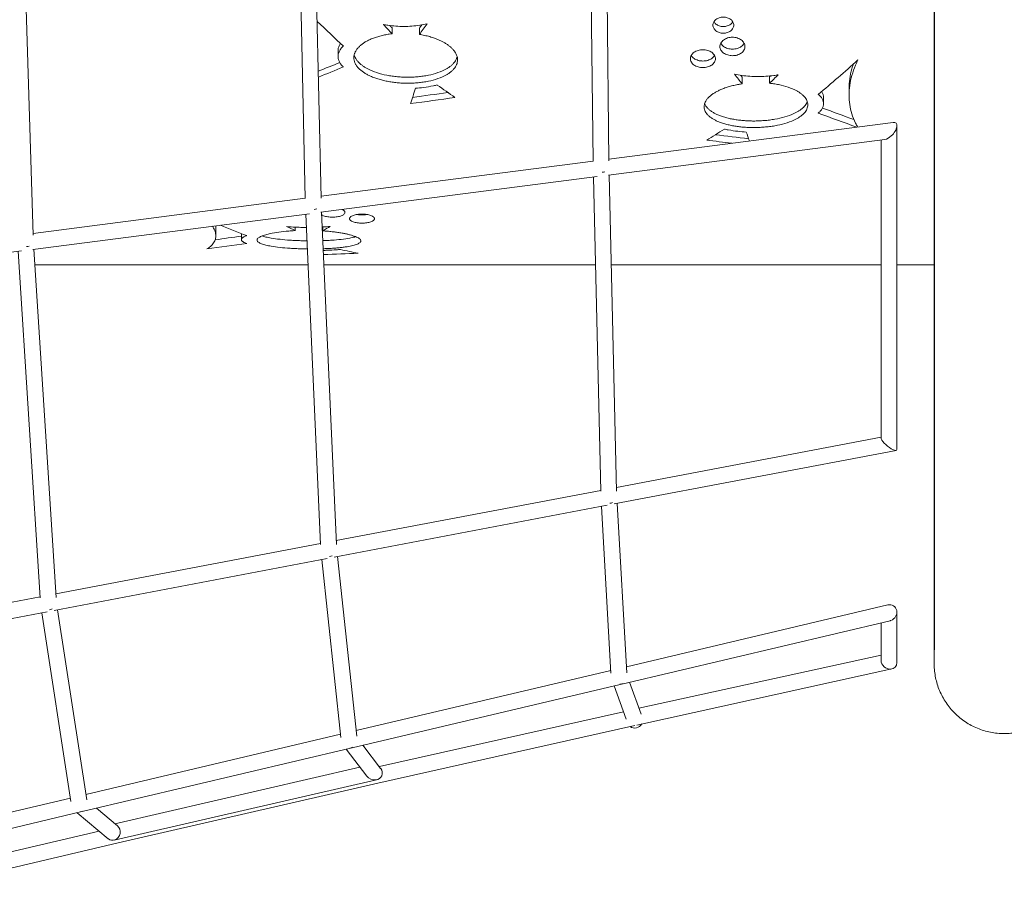
# Model space of a CAD drawing. Units: millimetres. Extents: x -7138 to 7138, y -3963 to 3964.
# Drawn here: x -1181 to 0, y -1589 to -528 of the extents above; entities that cross this region are included whole.
import ezdxf

# ---------------------------------------------------------------- set-up
doc = ezdxf.new("R2010")
doc.units = ezdxf.units.MM
doc.header["$LTSCALE"] = 20
doc.layers.add('2d', color=230, linetype='Continuous')

msp = doc.modelspace()

# ---------------------------------------------------------------- linework, layer by layer
at = {"layer": '2d'}
msp.add_line((-84.2, 1283.5), (-84.2, -1283.5), dxfattribs=at)
at = {"layer": '2d', "lineweight": 0}
for p, q in [((-493, -697.8), (-498, -274.6)), ((-474, -697.5), (-479, -273.9)), ((-848.2, -288.5), (-838.3, -742.4)), ((-829.2, -287.7), (-819.3, -742)), ((-1164.5, -786.6), (-1179.4, -301.5)), ((-734.1, -537.9), (-734.1, -545.1)), ((-701.3, -545.9), (-701.3, -538.7)), ((-798.8, -572.5), (-798.8, -565.3)), ((-314.3, -597.2), (-314.3, -605.1)), ((-281.4, -604.4), (-281.4, -596.6)), ((-186.2, -610.9), (-186.2, -618.8)), ((-216.8, -621.2), (-216.8, -629.1)), ((-133.4, -651.3), (-474.1, -695.3)), ((-128.8, -1043.4), (-128.8, -655.4)), ((-143.2, -671.8), (-474.7, -714.5)), ((-147.8, -1029.5), (-147.8, -672.4)), ((-493, -697.8), (-819.3, -739.9)), ((-488.3, -716.3), (-819.7, -759.1)), ((-483.9, -1093.4), (-492.7, -716.9)), ((-464.9, -1093.5), (-473.8, -714.4)), ((-838.3, -742.3), (-1164.5, -784.4)), ((-833.3, -760.8), (-1164.7, -803.6)), ((-837.6, -761.4), (-819.9, -1157.3)), ((-818.7, -759), (-800.9, -1157.2)), ((-945.4, -787.5), (-945.4, -777.8)), ((-850.1, -777), (-850.1, -781.1)), ((-817.3, -781.4), (-817.3, -776.7)), ((-914.8, -791.9), (-914.8, -784.7)), ((-1178.3, -805.4), (-1509.7, -848.2)), ((-1156, -1221.2), (-1182.5, -805.9)), ((-1136.9, -1220.9), (-1163.7, -803.5)), ((-1162.5, -822.2), (-834.9, -822.2)), ((-815.9, -822.2), (-490.2, -822.2)), ((-471.2, -822.2), (-147.8, -822.2)), ((-128.8, -822.2), (-84.2, -822.2)), ((-465, -1088.8), (-147.8, -1028.6)), ((-467.6, -1108.7), (-129.7, -1044.5)), ((-801.1, -1152.7), (-483.9, -1092.4)), ((-452.6, -1311.2), (-464.3, -1108)), ((-803.4, -1172.5), (-476, -1110.3)), ((-471.6, -1311.7), (-483.1, -1111.6)), ((-1137.2, -1216.6), (-820, -1156.3)), ((-1139.1, -1236.3), (-811.8, -1174.1)), ((-818.5, -1175.3), (-795.4, -1388.5)), ((-799.7, -1171.8), (-776.4, -1387.2)), ((-1473.3, -1280.4), (-1156, -1220.1)), ((-1474.9, -1300.1), (-1147.7, -1237.9)), ((-1119.1, -1465.3), (-1153.9, -1239.1)), ((-1100.2, -1463.3), (-1135.2, -1235.5)), ((-139.6, -1229.8), (-453, -1303.8)), ((-128.8, -1298.9), (-128.8, -1238.3)), ((-137, -1248.7), (-458.5, -1324.6)), ((-147.8, -1296.1), (-147.8, -1251.3)), ((-438.1, -1353.7), (-147.8, -1289.8)), ((-471.8, -1308.3), (-777.2, -1380.4)), ((-440.8, -1373.7), (-134.9, -1306.4)), ((-460.6, -1325.1), (-782, -1401)), ((-453.6, -1366.6), (-467.9, -1326.9)), ((-435.5, -1360.8), (-449.3, -1322.5)), ((-749.3, -1423.6), (-456.8, -1357.8)), ((-751.1, -1443.5), (-442.9, -1374.2)), ((-795.8, -1384.8), (-1101.2, -1456.9)), ((-784.1, -1401.5), (-1105.5, -1477.5)), ((-789.2, -1402.8), (-764.5, -1435.1)), ((-769, -1398), (-747.8, -1425.7)), ((-772.6, -1424.4), (-1066.4, -1492)), ((-752.7, -1439.3), (-1067.5, -1511.7)), ((-1062.5, -1515.1), (-751.1, -1443.5)), ((-1119.7, -1461.3), (-1425.1, -1533.4)), ((-1063.3, -1494.5), (-1088.4, -1473.4)), ((-1107.6, -1477.9), (-1429.1, -1553.9)), ((-1074.4, -1510.1), (-1111.5, -1478.9)), ((-1376.5, -1569.2), (-1085.3, -1500.9)), ((-1376, -1588.6), (-1062.5, -1515.1))]:
    msp.add_line(p, q, dxfattribs=at)
for centre, major_axis, ratio, start_param, end_param in [((-761.2, 2.4), (572.1, -791.6), 0.406107, -1.154458, -1.106359), ((-692.4, 2.4), (-486.4, 792.9), 0.387881, -4.22556, -4.221138), ((-733.4, 2.4), (-357.8, -806), 0.336766, 0.993126, 0.99999), ((-255.7, 2.4), (545.9, 785.2), 0.463829, -2.10952, -2.036627), ((-800, 2.4), (-1353.1, -660.1), 0.353275, 1.383709, 1.402394), ((-281.3, 2.4), (-329.7, 805.4), 0.378666, -4.043492, -4.039385), ((-324.4, 2.4), (-458.2, -789.6), 0.440941, 0.995722, 0.997398), ((-699.5, 2.4), (119.2, 824.8), 0.142119, -2.421618, -2.387684), ((-705.2, 2.4), (702.2, -770.5), 0.420015, -1.10614, -1.078766), ((-426.1, 2.4), (-3822.1, -582.4), 0.14916, 1.473877, 1.484952), ((-212.6, 2.4), (1351.3, -611.8), 0.398509, -1.39618, -1.368782), ((-311.9, 2.4), (681.9, 756.8), 0.481595, -2.119784, -2.092412), ((-581.4, 2.4), (3822.1, -520.6), 0.164067, -1.486908, -1.476527), ((-315.7, 2.4), (106.5, -824.8), 0.156255, -0.652783, -0.630618), ((-828.6, -750.7), (9.5, 0.32), 0.529984, -1.45832, -1.109902), ((-872.1, 2.4), (333, -789.8), 0.715942, -0.635865, -0.587665), ((-927, 2.4), (-1363.9, -283.2), 0.560321, 1.441001, 1.463799), ((-815.2, 2.4), (541, -709.3), 0.778699, -0.750086, -0.72272), ((-810.1, -1164.1), (9.47, 0.72), 0.806128, -1.519467, -1.16962), ((-443.1, -1367.9), (8.94, 3.22), 0.993652, -2.557386, -0.840221), ((-785.4, -1392.1), (8.84, 3.54), 0.971161, -1.858601, -1.501079), ((-756.1, -1430.4), (9.89, -3.56), 0.861298, -1.043445, 0.929472), ((-756.1, -1430.4), (9.89, -3.56), 0.861298, -2.212121, -1.043445)]:
    msp.add_ellipse(centre, major_axis=major_axis, ratio=ratio, start_param=start_param, end_param=end_param, dxfattribs=at)
at = {"layer": '2d', "lineweight": 0, "extrusion": (0, 0, -1)}
for centre, major_axis, ratio, start_param, end_param in [((-692.4, 2.4), (-492.3, 802.6), 0.387881, -2.062961, -2.045001), ((-733.3, 2.4), (-362.2, -815.9), 0.336766, -1.012463, -0.992227), ((-800, 2.4), (1369.7, 668.2), 0.353275, 1.736009, 1.757605), ((-281.3, 2.4), (-333.7, 815.3), 0.378666, -2.244727, -2.224488), ((-324.4, 2.4), (-463.8, -799.2), 0.440941, -1.012743, -0.99478), ((-426, 2.4), (3868.9, 589.6), 0.14916, 1.6537, 1.667453), ((-212.7, 2.4), (-1367.8, 619.3), 0.398509, -1.775054, -1.741767), ((-138.3, -661.5), (8.27, 9.41), 0.497264, -0.514729, 1.787452), ((-581.5, 2.4), (-3869, 527), 0.164067, -1.659006, -1.651231), ((-138.3, -661.5), (8.27, 9.41), 0.497264, -4.495733, -3.656322), ((-483.4, -706.1), (9.5, 0.17), 0.528878, 1.101455, 1.449245), ((-803.8, 2.4), (-245.1, 809.3), 0.652923, -2.627741, -2.60977), ((-852.9, 2.4), (-148.9, -821.3), 0.522996, -0.432193, -0.411944), ((-1173.7, -795.2), (9.49, 0.45), 0.530881, 1.11756, 1.46646), ((-926.9, 2.4), (1380.6, 286.7), 0.560321, 1.673343, 1.707625), ((-572.4, 2.4), (3869.7, 204.1), 0.206567, 1.634011, 1.6448), ((-138.3, -1036.5), (9.27, -7.67), 0.273225, -5.236502, -3.364051), ((-138.3, -1036.5), (9.27, -7.67), 0.273225, -0.222458, 1.046683), ((-474.2, -1100.3), (9.49, 0.38), 0.804543, 1.14037, 1.489988), ((-1146, -1227.9), (9.45, 1.03), 0.807155, 1.195685, 1.545783), ((-138.3, -1239.3), (-6.25, -7.9), 0.905646, -3.994238, -0.96671), ((-138.3, -1239.3), (-6.25, -7.9), 0.905646, -7.249895, -7.13583), ((-138.3, -1297.5), (7.83, -6.29), 0.855866, -5.563101, -3.744299), ((-138.3, -1297.5), (7.83, -6.29), 0.855866, -0.602706, 0.720085), ((-461.9, -1315.7), (9.31, 1.9), 0.973026, 1.326906, 1.681842), ((-1109, -1468.5), (8.31, 4.67), 0.967789, 1.627631, 1.987661), ((-1068.8, -1502.3), (-2.27, -9.42), 0.894663, -2.721815, -0.532994), ((-1068.8, -1502.3), (-2.27, -9.42), 0.894663, -0.532994, 0.419778)]:
    msp.add_ellipse(centre, major_axis=major_axis, ratio=ratio, start_param=start_param, end_param=end_param, dxfattribs=at)
at = {"layer": '2d', "lineweight": 0}
for points, knots in [([(-336.9, -544.4), (-337.7, -544.4), (-338.5, -544.3), (-340.1, -544.1), (-340.9, -543.9), (-342.5, -543.4), (-343.2, -543.1), (-344.6, -542.4), (-345.2, -542), (-346.3, -541.2), (-346.8, -540.7), (-347.7, -539.6), (-348.1, -539.1), (-348.8, -537.9), (-349, -537.3), (-349.3, -536), (-349.4, -535.4), (-349.4, -534.2), (-349.3, -533.6), (-349, -532.3), (-348.8, -531.7), (-348.1, -530.5), (-347.7, -529.9), (-346.8, -528.9), (-346.3, -528.4), (-345.2, -527.5), (-344.6, -527.1), (-343.2, -526.4), (-342.5, -526.1), (-340.9, -525.6), (-340.1, -525.4), (-338.5, -525.1), (-337.7, -525.1), (-336.1, -525.1), (-335.3, -525.1), (-333.7, -525.4), (-332.9, -525.6), (-331.4, -526.1), (-330.6, -526.4), (-329.3, -527.1), (-328.7, -527.5), (-327.5, -528.3), (-327, -528.8), (-326.1, -529.9), (-325.7, -530.5), (-325, -531.7), (-324.8, -532.3), (-324.5, -533.6), (-324.4, -534.2), (-324.4, -535.4), (-324.5, -536), (-324.8, -537.3), (-325, -537.9), (-325.7, -539.1), (-326.1, -539.7), (-327, -540.7), (-327.5, -541.2), (-328.7, -542), (-329.3, -542.4), (-330.6, -543.1), (-331.4, -543.4), (-332.9, -543.9), (-333.7, -544.1), (-335.3, -544.3), (-336.1, -544.4), (-336.9, -544.4)], [0, 0, 0, 0, 2.362302, 2.362302, 4.724604, 4.724604, 7.086906, 7.086906, 9.449208, 9.449208, 11.836278, 11.836278, 14.223348, 14.223348, 16.610419, 16.610419, 18.997489, 18.997489, 21.388261, 21.388261, 23.779032, 23.779032, 26.169803, 26.169803, 28.560574, 28.560574, 30.925337, 30.925337, 33.2901, 33.2901, 35.654862, 35.654862, 38.019625, 38.019625, 40.372014, 40.372014, 42.724402, 42.724402, 45.076791, 45.076791, 47.42918, 47.42918, 49.832314, 49.832314, 52.235449, 52.235449, 54.638584, 54.638584, 57.041719, 57.041719, 59.439274, 59.439274, 61.83683, 61.83683, 64.234386, 64.234386, 66.631942, 66.631942, 68.983752, 68.983752, 71.335562, 71.335562, 73.687372, 73.687372, 76.039182, 76.039182, 76.039182, 76.039182]), ([(-348.3, -530.8), (-348, -531.3), (-347.7, -531.7), (-346.8, -532.7), (-346.3, -533.2), (-345.2, -534), (-344.6, -534.4), (-343.2, -535.1), (-342.5, -535.4), (-340.9, -535.9), (-340.1, -536.1), (-338.5, -536.4), (-337.7, -536.4), (-336.9, -536.4)], [62.246153, 62.246153, 62.246153, 62.246153, 64.219379, 64.219379, 66.607295, 66.607295, 68.969804, 68.969804, 71.332313, 71.332313, 73.694822, 73.694822, 76.057331, 76.057331, 76.057331, 76.057331]), ([(-336.9, -536.4), (-336.1, -536.4), (-335.3, -536.4), (-333.7, -536.1), (-332.9, -535.9), (-331.4, -535.4), (-330.6, -535.1), (-329.3, -534.5), (-328.7, -534.1), (-327.5, -533.2), (-327, -532.7), (-326.2, -531.8), (-325.8, -531.3), (-325.5, -530.8)], [0, 0, 0, 0, 2.351747, 2.351747, 4.703494, 4.703494, 7.055241, 7.055241, 9.406988, 9.406988, 11.80566, 11.80566, 13.809715, 13.809715, 13.809715, 13.809715]), ([(-744.6, -534), (-742.7, -534.3), (-740.9, -534.6), (-735.9, -535.4), (-732.7, -535.7), (-726.3, -536.2), (-723.1, -536.3), (-716.9, -536.3), (-713.7, -536.2), (-707.3, -535.7), (-704.1, -535.4), (-698, -534.5), (-695, -533.9), (-692.2, -533.3)], [279.598463, 279.598463, 279.598463, 279.598463, 284.908639, 284.908639, 294.271717, 294.271717, 303.634795, 303.634795, 312.997874, 312.997874, 322.360952, 322.360952, 330.887815, 330.887815, 330.887815, 330.887815]), ([(-701.3, -545.9), (-699.3, -546.2), (-697.2, -546.6), (-693.1, -547.5), (-691, -548), (-687, -549.1), (-685, -549.8), (-679.3, -551.8), (-675.7, -553.4), (-671.3, -555.8), (-670.3, -556.5), (-668.2, -557.8), (-667.2, -558.5), (-665.2, -560), (-664.3, -560.7), (-662.5, -562.4), (-661.7, -563.2), (-660.2, -564.9), (-659.5, -565.8), (-658.3, -567.6), (-657.7, -568.5), (-656.8, -570.4), (-656.5, -571.3), (-655.9, -573.2), (-655.7, -574.2), (-655.6, -576), (-655.6, -577), (-655.8, -578.8), (-655.9, -579.7), (-656.5, -581.5), (-656.8, -582.4), (-657.7, -584.2), (-658.3, -585), (-659.5, -586.7), (-660.2, -587.5), (-661.7, -589.1), (-662.5, -589.8), (-664.2, -591.2), (-665.1, -591.9), (-667, -593.2), (-667.9, -593.8), (-671.9, -596.1), (-675.4, -597.6), (-682.7, -600.2), (-686.6, -601.2), (-692.6, -602.4), (-694.7, -602.8), (-698.8, -603.4), (-700.9, -603.6), (-705, -604), (-707.1, -604.2), (-711.1, -604.3), (-713.1, -604.4), (-717, -604.4), (-718.9, -604.3), (-722.7, -604.2), (-724.7, -604.1), (-728.6, -603.7), (-730.6, -603.5), (-734.5, -603), (-736.5, -602.7), (-740.3, -602), (-742.3, -601.6), (-746, -600.7), (-747.9, -600.2), (-751.5, -599.1), (-753.3, -598.6), (-756.6, -597.3), (-758.3, -596.7), (-761.1, -595.4), (-762.4, -594.8), (-764.8, -593.5), (-766, -592.8), (-768.4, -591.3), (-769.5, -590.5), (-771.6, -588.9), (-772.6, -588.1), (-774.4, -586.3), (-775.3, -585.3), (-776.8, -583.4), (-777.4, -582.4), (-778.5, -580.4), (-779, -579.4), (-779.6, -577.3), (-779.8, -576.2), (-780, -574.1), (-780, -573.1), (-779.7, -571), (-779.5, -570), (-778.8, -567.9), (-778.3, -566.9), (-777.2, -564.9), (-776.6, -563.9), (-775.1, -562.1), (-774.2, -561.2), (-772.4, -559.4), (-771.4, -558.6), (-769.3, -557), (-768.2, -556.2), (-766, -554.8), (-764.8, -554.1), (-762.1, -552.8), (-760.6, -552), (-757.4, -550.7), (-755.7, -550), (-752.2, -548.9), (-750.4, -548.3), (-746.8, -547.4), (-744.9, -546.9), (-741.2, -546.2), (-739.3, -545.8), (-736.3, -545.4), (-735.2, -545.3), (-734.1, -545.1)], [18.450104, 18.450104, 18.450104, 18.450104, 24.342954, 24.342954, 30.428692, 30.428692, 36.514431, 36.514431, 48.685907, 48.685907, 52.689807, 52.689807, 56.693706, 56.693706, 60.697605, 60.697605, 64.701504, 64.701504, 68.705404, 68.705404, 72.709303, 72.709303, 76.713202, 76.713202, 80.717101, 80.717101, 84.549794, 84.549794, 88.382486, 88.382486, 92.215179, 92.215179, 96.047871, 96.047871, 99.880563, 99.880563, 103.713256, 103.713256, 107.545948, 107.545948, 111.378641, 111.378641, 123.187707, 123.187707, 134.996774, 134.996774, 140.901308, 140.901308, 146.805841, 146.805841, 152.710375, 152.710375, 158.614908, 158.614908, 164.195826, 164.195826, 169.776743, 169.776743, 175.357661, 175.357661, 180.938579, 180.938579, 186.519496, 186.519496, 192.100414, 192.100414, 197.681332, 197.681332, 203.262249, 203.262249, 207.780519, 207.780519, 212.298789, 212.298789, 216.817059, 216.817059, 221.335329, 221.335329, 225.853599, 225.853599, 230.371869, 230.371869, 234.890139, 234.890139, 239.408409, 239.408409, 243.735512, 243.735512, 248.062615, 248.062615, 252.389718, 252.389718, 256.716821, 256.716821, 261.043923, 261.043923, 265.371026, 265.371026, 269.698129, 269.698129, 274.025232, 274.025232, 279.448308, 279.448308, 284.871383, 284.871383, 290.294459, 290.294459, 295.717535, 295.717535, 301.140611, 301.140611, 304.225309, 304.225309, 304.225309, 304.225309]), ([(-326, -571.4), (-326.9, -571.4), (-327.9, -571.3), (-329.8, -571.1), (-330.8, -570.8), (-332.6, -570.3), (-333.5, -569.9), (-335.2, -569.1), (-335.9, -568.7), (-337.2, -567.7), (-337.9, -567.2), (-339, -566), (-339.4, -565.3), (-340.2, -564), (-340.5, -563.3), (-340.9, -561.9), (-341, -561.1), (-341, -559.8), (-340.9, -559), (-340.5, -557.6), (-340.2, -556.9), (-339.4, -555.5), (-339, -554.9), (-337.9, -553.6), (-337.2, -553.1), (-335.9, -552.1), (-335.2, -551.6), (-333.5, -550.8), (-332.7, -550.4), (-330.8, -549.8), (-329.8, -549.6), (-327.9, -549.3), (-326.9, -549.3), (-325.1, -549.3), (-324.1, -549.3), (-322.2, -549.6), (-321.2, -549.8), (-319.4, -550.4), (-318.5, -550.8), (-316.8, -551.6), (-316.1, -552.1), (-314.8, -553), (-314.1, -553.6), (-313, -554.8), (-312.6, -555.5), (-311.8, -556.9), (-311.5, -557.6), (-311.1, -559), (-311, -559.7), (-311, -561.1), (-311.1, -561.9), (-311.5, -563.3), (-311.8, -564), (-312.6, -565.3), (-313, -566), (-314.1, -567.2), (-314.8, -567.7), (-316.1, -568.7), (-316.8, -569.2), (-318.5, -570), (-319.4, -570.3), (-321.2, -570.9), (-322.2, -571.1), (-324.1, -571.3), (-325.1, -571.4), (-326, -571.4)], [0, 0, 0, 0, 2.824095, 2.824095, 5.64819, 5.64819, 8.472285, 8.472285, 11.29638, 11.29638, 14.138257, 14.138257, 16.980134, 16.980134, 19.822011, 19.822011, 22.663888, 22.663888, 25.509827, 25.509827, 28.355767, 28.355767, 31.201706, 31.201706, 34.047646, 34.047646, 36.874432, 36.874432, 39.701218, 39.701218, 42.528004, 42.528004, 45.35479, 45.35479, 48.172227, 48.172227, 50.989665, 50.989665, 53.807102, 53.807102, 56.624539, 56.624539, 59.479822, 59.479822, 62.335105, 62.335105, 65.190389, 65.190389, 68.045672, 68.045672, 70.894829, 70.894829, 73.743987, 73.743987, 76.593145, 76.593145, 79.442302, 79.442302, 82.259114, 82.259114, 85.075926, 85.075926, 87.892738, 87.892738, 90.70955, 90.70955, 90.70955, 90.70955]), ([(-798.8, -565.3), (-798.8, -564.7), (-798.8, -564.1), (-798.6, -562.8), (-798.5, -562.2), (-798.1, -561), (-797.9, -560.3), (-797.4, -559.1), (-797.1, -558.5), (-796.5, -557.5), (-796.3, -557), (-796, -556.6)], [120.793643, 120.793643, 120.793643, 120.793643, 123.311697, 123.311697, 125.82975, 125.82975, 128.347803, 128.347803, 130.865856, 130.865856, 132.704977, 132.704977, 132.704977, 132.704977]), ([(-792.4, -559.9), (-792.5, -560), (-792.6, -560), (-793.3, -560.6), (-793.8, -561.1), (-794.8, -562.2), (-795.2, -562.7), (-796.1, -563.9), (-796.4, -564.5), (-797.1, -565.7), (-797.4, -566.3), (-797.9, -567.5), (-798.1, -568.1), (-798.5, -569.4), (-798.6, -570), (-798.8, -571.2), (-798.8, -571.9), (-798.8, -573.1), (-798.8, -573.7), (-798.6, -574.9), (-798.5, -575.5), (-798.1, -576.7), (-797.9, -577.4), (-797.4, -578.6), (-797.1, -579.2), (-796.4, -580.3), (-796.1, -580.9), (-795.2, -582), (-794.8, -582.5), (-793.8, -583.6), (-793.3, -584.1), (-792.6, -584.6), (-792.5, -584.7), (-792.4, -584.8)], [22.215409, 22.215409, 22.215409, 22.215409, 22.648174, 22.648174, 25.166176, 25.166176, 27.684177, 27.684177, 30.202179, 30.202179, 32.72018, 32.72018, 35.238182, 35.238182, 37.756183, 37.756183, 40.274184, 40.274184, 42.790509, 42.790509, 45.306833, 45.306833, 47.823157, 47.823157, 50.339481, 50.339481, 52.855805, 52.855805, 55.372129, 55.372129, 57.888453, 57.888453, 58.325226, 58.325226, 58.325226, 58.325226]), ([(-361.4, -585.7), (-362.3, -585.7), (-363.3, -585.6), (-365.2, -585.4), (-366.2, -585.2), (-368, -584.6), (-368.9, -584.3), (-370.6, -583.5), (-371.3, -583.1), (-372.6, -582.1), (-373.3, -581.6), (-374.4, -580.4), (-374.8, -579.8), (-375.6, -578.5), (-375.9, -577.8), (-376.3, -576.4), (-376.4, -575.7), (-376.4, -574.4), (-376.3, -573.7), (-375.9, -572.3), (-375.6, -571.6), (-374.8, -570.2), (-374.4, -569.6), (-373.3, -568.4), (-372.6, -567.8), (-371.3, -566.9), (-370.6, -566.4), (-368.9, -565.6), (-368, -565.3), (-366.2, -564.7), (-365.2, -564.5), (-363.3, -564.2), (-362.3, -564.2), (-360.5, -564.2), (-359.5, -564.2), (-357.6, -564.5), (-356.6, -564.7), (-354.8, -565.3), (-353.9, -565.6), (-352.2, -566.4), (-351.5, -566.9), (-350.2, -567.8), (-349.5, -568.4), (-348.4, -569.6), (-348, -570.2), (-347.2, -571.6), (-346.9, -572.3), (-346.5, -573.7), (-346.4, -574.4), (-346.4, -575.7), (-346.5, -576.4), (-346.9, -577.8), (-347.2, -578.5), (-348, -579.8), (-348.4, -580.4), (-349.5, -581.6), (-350.2, -582.1), (-351.5, -583.1), (-352.2, -583.5), (-353.9, -584.3), (-354.8, -584.6), (-356.6, -585.2), (-357.6, -585.4), (-359.5, -585.6), (-360.5, -585.7), (-361.4, -585.7)], [0, 0, 0, 0, 2.822301, 2.822301, 5.644603, 5.644603, 8.466904, 8.466904, 11.289205, 11.289205, 14.123815, 14.123815, 16.958424, 16.958424, 19.793034, 19.793034, 22.627644, 22.627644, 25.465618, 25.465618, 28.303592, 28.303592, 31.141566, 31.141566, 33.97954, 33.97954, 36.804066, 36.804066, 39.628592, 39.628592, 42.453117, 42.453117, 45.277643, 45.277643, 48.095515, 48.095515, 50.913387, 50.913387, 53.731258, 53.731258, 56.54913, 56.54913, 59.393755, 59.393755, 62.238381, 62.238381, 65.083006, 65.083006, 67.927631, 67.927631, 70.767183, 70.767183, 73.606735, 73.606735, 76.446287, 76.446287, 79.285839, 79.285839, 82.103197, 82.103197, 84.920555, 84.920555, 87.737913, 87.737913, 90.555271, 90.555271, 90.555271, 90.555271]), ([(-340, -556.5), (-339.9, -556.5), (-339.9, -556.6), (-339.4, -557.4), (-339, -558), (-337.9, -559.2), (-337.2, -559.8), (-335.9, -560.8), (-335.2, -561.2), (-333.5, -562), (-332.6, -562.4), (-330.8, -562.9), (-329.8, -563.1), (-327.9, -563.4), (-326.9, -563.5), (-326, -563.5)], [73.381987, 73.381987, 73.381987, 73.381987, 73.740793, 73.740793, 76.583263, 76.583263, 79.425734, 79.425734, 82.249968, 82.249968, 85.074201, 85.074201, 87.898435, 87.898435, 90.722669, 90.722669, 90.722669, 90.722669]), ([(-326, -563.5), (-325.1, -563.5), (-324.1, -563.4), (-322.2, -563.1), (-321.2, -562.9), (-319.4, -562.4), (-318.5, -562), (-316.8, -561.2), (-316.1, -560.8), (-314.8, -559.8), (-314.1, -559.3), (-313, -558.1), (-312.6, -557.4), (-312.1, -556.6), (-312.1, -556.6), (-312, -556.5)], [0, 0, 0, 0, 2.816764, 2.816764, 5.633528, 5.633528, 8.450292, 8.450292, 11.267056, 11.267056, 14.116994, 14.116994, 16.966932, 16.966932, 17.339816, 17.339816, 17.339816, 17.339816]), ([(-779.5, -570.3), (-779.5, -570.4), (-779.4, -570.6), (-779.1, -571.7), (-778.8, -572.7), (-777.9, -574.5), (-777.3, -575.4), (-776.1, -577.2), (-775.4, -578), (-773.9, -579.7), (-773.1, -580.5), (-771.3, -582), (-770.4, -582.7), (-768.4, -584.1), (-767.4, -584.8), (-765.3, -586.1), (-764.2, -586.6), (-759.9, -588.9), (-756.3, -590.4), (-748.6, -592.9), (-744.6, -594), (-738.3, -595.2), (-736.2, -595.6), (-731.9, -596.2), (-729.8, -596.4), (-725.5, -596.8), (-723.4, -597), (-719.2, -597.2), (-717.1, -597.2), (-713.1, -597.2), (-711.1, -597.2), (-707.1, -597), (-705, -596.8), (-700.9, -596.5), (-698.8, -596.2), (-694.7, -595.6), (-692.6, -595.3), (-686.6, -594), (-682.7, -593), (-675.4, -590.4), (-671.9, -588.9), (-667.9, -586.6), (-667, -586), (-665.1, -584.8), (-664.2, -584.1), (-662.5, -582.7), (-661.7, -581.9), (-660.2, -580.3), (-659.5, -579.5), (-658.3, -577.9), (-657.7, -577), (-656.8, -575.3), (-656.5, -574.4), (-656.2, -573.2), (-656.1, -573), (-656, -572.8)], [81.22717, 81.22717, 81.22717, 81.22717, 82.002877, 82.002877, 86.003549, 86.003549, 90.004221, 90.004221, 94.004894, 94.004894, 98.005566, 98.005566, 102.006238, 102.006238, 106.00691, 106.00691, 110.007582, 110.007582, 122.17932, 122.17932, 134.351057, 134.351057, 140.436926, 140.436926, 146.522795, 146.522795, 152.608663, 152.608663, 158.694532, 158.694532, 164.599076, 164.599076, 170.503621, 170.503621, 176.408165, 176.408165, 182.312709, 182.312709, 194.121798, 194.121798, 205.930886, 205.930886, 209.763579, 209.763579, 213.596272, 213.596272, 217.428964, 217.428964, 221.261657, 221.261657, 225.094349, 225.094349, 228.927042, 228.927042, 229.817085, 229.817085, 229.817085, 229.817085]), ([(-375.3, -571.1), (-375.3, -571.1), (-375.3, -571.2), (-374.8, -571.9), (-374.4, -572.5), (-373.3, -573.7), (-372.6, -574.2), (-371.3, -575.2), (-370.5, -575.6), (-368.9, -576.4), (-368, -576.7), (-366.2, -577.3), (-365.2, -577.5), (-363.3, -577.7), (-362.3, -577.8), (-361.4, -577.8)], [73.374515, 73.374515, 73.374515, 73.374515, 73.614946, 73.614946, 76.455032, 76.455032, 79.295117, 79.295117, 82.112441, 82.112441, 84.929765, 84.929765, 87.747089, 87.747089, 90.564413, 90.564413, 90.564413, 90.564413]), ([(-361.4, -577.8), (-360.5, -577.8), (-359.5, -577.7), (-357.5, -577.5), (-356.6, -577.3), (-354.7, -576.7), (-353.9, -576.4), (-352.2, -575.6), (-351.5, -575.2), (-350.1, -574.2), (-349.5, -573.7), (-348.4, -572.5), (-347.9, -571.9), (-347.5, -571.2), (-347.5, -571.1), (-347.5, -571.1)], [0, 0, 0, 0, 2.822394, 2.822394, 5.644787, 5.644787, 8.467181, 8.467181, 11.289575, 11.289575, 14.124592, 14.124592, 16.959609, 16.959609, 17.1905, 17.1905, 17.1905, 17.1905]), ([(-175.5, -576.5), (-176.5, -578.5), (-177.5, -580.6), (-180.1, -586.8), (-181.6, -590.9), (-183.9, -599.1), (-184.8, -603.1), (-185.9, -611.1), (-186.2, -615), (-186.2, -622.5), (-185.9, -626.3), (-184.8, -633.8), (-183.9, -637.6), (-181.6, -644.9), (-180.2, -648.6), (-177.6, -653.7), (-176.8, -655.3), (-175.9, -656.8)], [767.816139, 767.816139, 767.816139, 767.816139, 776.459254, 776.459254, 793.755712, 793.755712, 811.052171, 811.052171, 828.348629, 828.348629, 845.530697, 845.530697, 862.712765, 862.712765, 879.894833, 879.894833, 887.6362, 887.6362, 887.6362, 887.6362]), ([(-186.2, -610.9), (-186.2, -607.1), (-185.9, -603.2), (-184.8, -595.2), (-183.9, -591.1), (-182.2, -585.1), (-181.6, -583.2), (-180.9, -581.3)], [275.26635, 275.26635, 275.26635, 275.26635, 292.596389, 292.596389, 309.926429, 309.926429, 317.943778, 317.943778, 317.943778, 317.943778]), ([(-323.4, -593.7), (-320.5, -594.3), (-317.6, -594.7), (-311.5, -595.6), (-308.3, -595.9), (-301.9, -596.3), (-298.7, -596.4), (-295.6, -596.4), (-292.5, -596.4), (-289.3, -596.3), (-282.9, -595.9), (-279.6, -595.6), (-274.6, -594.9), (-272.8, -594.6), (-271, -594.3)], [-27.253259, -27.253259, -27.253259, -27.253259, -18.725526, -18.725526, -9.362763, -9.362763, 0, 0, 0, 9.385598, 9.385598, 18.771197, 18.771197, 24.03969, 24.03969, 24.03969, 24.03969]), ([(-706.2, -610.5), (-702.9, -610.2), (-699.5, -609.9), (-692.3, -609), (-688.4, -608.3), (-683, -607.2), (-681.4, -606.9), (-679.9, -606.5)], [376.678089, 376.678089, 376.678089, 376.678089, 386.401052, 386.401052, 397.725855, 397.725855, 402.405256, 402.405256, 402.405256, 402.405256]), ([(-281.4, -604.4), (-279.9, -604.6), (-278.3, -604.8), (-274.7, -605.3), (-272.6, -605.7), (-266.6, -606.9), (-262.7, -607.9), (-255.4, -610.4), (-252, -611.9), (-247.9, -614.1), (-247, -614.7), (-245.1, -615.9), (-244.2, -616.6), (-242.5, -617.9), (-241.7, -618.6), (-240.2, -620.1), (-239.5, -620.9), (-238.3, -622.4), (-237.7, -623.2), (-236.9, -624.8), (-236.5, -625.7), (-235.9, -627.3), (-235.8, -628.2), (-235.6, -629.8), (-235.6, -630.6), (-235.7, -632.3), (-235.9, -633.2), (-236.5, -634.9), (-236.8, -635.7), (-237.7, -637.3), (-238.3, -638.1), (-239.5, -639.7), (-240.2, -640.5), (-241.7, -641.9), (-242.5, -642.6), (-244.3, -644), (-245.2, -644.7), (-247.2, -645.9), (-248.2, -646.5), (-250.3, -647.6), (-251.3, -648.2), (-255.6, -650.1), (-259.3, -651.5), (-266.9, -653.7), (-271, -654.6), (-277.3, -655.8), (-279.4, -656.1), (-283.7, -656.6), (-285.8, -656.8), (-290, -657.2), (-292.2, -657.3), (-296.4, -657.5), (-298.4, -657.5), (-300.5, -657.5), (-302.3, -657.5), (-304.1, -657.5), (-307.9, -657.4), (-309.8, -657.3), (-313.6, -657), (-315.5, -656.8), (-319.3, -656.3), (-321.2, -656.1), (-324.9, -655.5), (-326.8, -655.1), (-330.4, -654.3), (-332.2, -653.9), (-335.7, -652.9), (-337.4, -652.4), (-340.6, -651.3), (-342.1, -650.7), (-344.8, -649.6), (-346, -649), (-348.2, -647.8), (-349.3, -647.2), (-351.4, -645.9), (-352.4, -645.2), (-354.2, -643.7), (-355.1, -642.9), (-356.6, -641.3), (-357.2, -640.5), (-358.3, -638.7), (-358.8, -637.9), (-359.5, -636.1), (-359.7, -635.1), (-360, -633.3), (-360, -632.4), (-359.8, -630.5), (-359.6, -629.5), (-359, -627.6), (-358.5, -626.7), (-357.4, -624.8), (-356.8, -623.9), (-355.3, -622.1), (-354.4, -621.3), (-352.6, -619.6), (-351.6, -618.8), (-349.5, -617.2), (-348.4, -616.5), (-346, -615.1), (-344.8, -614.4), (-342.4, -613.2), (-341.1, -612.6), (-338.3, -611.3), (-336.6, -610.7), (-333.3, -609.5), (-331.5, -608.9), (-327.9, -607.9), (-326, -607.4), (-322.3, -606.5), (-320.3, -606.1), (-317, -605.5), (-315.6, -605.3), (-314.3, -605.1)], [172.030113, 172.030113, 172.030113, 172.030113, 176.509852, 176.509852, 182.414485, 182.414485, 194.223749, 194.223749, 206.033013, 206.033013, 209.869199, 209.869199, 213.705385, 213.705385, 217.541571, 217.541571, 221.377758, 221.377758, 225.213944, 225.213944, 229.05013, 229.05013, 232.886316, 232.886316, 236.722502, 236.722502, 240.723209, 240.723209, 244.723916, 244.723916, 248.724623, 248.724623, 252.72533, 252.72533, 256.726037, 256.726037, 260.726744, 260.726744, 264.72745, 264.72745, 268.728157, 268.728157, 280.899838, 280.899838, 293.071518, 293.071518, 299.157359, 299.157359, 305.243199, 305.243199, 311.329039, 311.329039, 317.414879, 317.414879, 317.414879, 322.83679, 322.83679, 328.258701, 328.258701, 333.680612, 333.680612, 339.102523, 339.102523, 344.524433, 344.524433, 349.946344, 349.946344, 355.368255, 355.368255, 360.790166, 360.790166, 365.115194, 365.115194, 369.440222, 369.440222, 373.76525, 373.76525, 378.090278, 378.090278, 382.415306, 382.415306, 386.740334, 386.740334, 391.065362, 391.065362, 395.39039, 395.39039, 399.910848, 399.910848, 404.431305, 404.431305, 408.951763, 408.951763, 413.47222, 413.47222, 417.992678, 417.992678, 422.513135, 422.513135, 427.033593, 427.033593, 431.554051, 431.554051, 437.136149, 437.136149, 442.718247, 442.718247, 448.300345, 448.300345, 453.882443, 453.882443, 457.83861, 457.83861, 457.83861, 457.83861]), ([(-223.2, -640.1), (-223.1, -640), (-223, -639.9), (-222.3, -639.4), (-221.8, -639), (-220.8, -638.1), (-220.4, -637.6), (-219.5, -636.6), (-219.1, -636.1), (-218.5, -635.1), (-218.2, -634.5), (-217.6, -633.5), (-217.4, -632.9), (-217.1, -631.8), (-217, -631.2), (-216.8, -630.1), (-216.8, -629.6), (-216.8, -628.5), (-216.8, -628), (-217, -626.9), (-217.1, -626.3), (-217.4, -625.2), (-217.6, -624.6), (-218.2, -623.5), (-218.5, -623), (-219.1, -621.9), (-219.5, -621.4), (-220.4, -620.3), (-220.8, -619.8), (-221.8, -618.9), (-222.3, -618.4), (-223, -617.9), (-223.1, -617.8), (-223.2, -617.7)], [22.208406, 22.208406, 22.208406, 22.208406, 22.64513, 22.64513, 25.16154, 25.16154, 27.677949, 27.677949, 30.194359, 30.194359, 32.710769, 32.710769, 35.227179, 35.227179, 37.743589, 37.743589, 40.259999, 40.259999, 42.778219, 42.778219, 45.296438, 45.296438, 47.814658, 47.814658, 50.332877, 50.332877, 52.851097, 52.851097, 55.369317, 55.369317, 57.887536, 57.887536, 58.319935, 58.319935, 58.319935, 58.319935]), ([(-219, -614.3), (-218.9, -614.4), (-218.9, -614.5), (-218.5, -615.1), (-218.2, -615.7), (-217.6, -616.8), (-217.4, -617.3), (-217.1, -618.4), (-217, -619), (-216.8, -620.1), (-216.8, -620.7), (-216.8, -621.2)], [110.283129, 110.283129, 110.283129, 110.283129, 110.742195, 110.742195, 113.259883, 113.259883, 115.777571, 115.777571, 118.295259, 118.295259, 120.812948, 120.812948, 120.812948, 120.812948]), ([(-359.3, -628.7), (-359.3, -628.8), (-359.2, -629), (-358.8, -630), (-358.3, -630.9), (-357.2, -632.6), (-356.6, -633.4), (-355.1, -635), (-354.2, -635.8), (-352.4, -637.3), (-351.4, -638), (-349.3, -639.3), (-348.2, -640), (-346, -641.2), (-344.8, -641.7), (-342.1, -642.9), (-340.6, -643.5), (-337.4, -644.6), (-335.7, -645.1), (-332.2, -646), (-330.4, -646.5), (-326.8, -647.3), (-324.9, -647.6), (-321.2, -648.2), (-319.3, -648.5), (-315.5, -648.9), (-313.6, -649.1), (-309.8, -649.4), (-307.9, -649.5), (-304.1, -649.6), (-302.3, -649.7), (-300.5, -649.7), (-298.4, -649.7), (-296.4, -649.6), (-292.2, -649.5), (-290, -649.3), (-285.8, -649), (-283.7, -648.8), (-279.4, -648.2), (-277.3, -647.9), (-271, -646.8), (-266.9, -645.9), (-259.3, -643.6), (-255.6, -642.3), (-251.3, -640.3), (-250.3, -639.8), (-248.2, -638.7), (-247.2, -638.1), (-245.2, -636.8), (-244.3, -636.2), (-242.5, -634.8), (-241.7, -634.1), (-240.2, -632.6), (-239.5, -631.8), (-238.3, -630.3), (-237.7, -629.5), (-236.9, -627.9), (-236.5, -627.1), (-236.3, -626.4)], [247.284544, 247.284544, 247.284544, 247.284544, 247.990354, 247.990354, 252.315392, 252.315392, 256.64043, 256.64043, 260.965468, 260.965468, 265.290506, 265.290506, 269.615544, 269.615544, 273.940582, 273.940582, 279.362495, 279.362495, 284.784408, 284.784408, 290.206321, 290.206321, 295.628235, 295.628235, 301.050148, 301.050148, 306.472061, 306.472061, 311.893974, 311.893974, 317.315887, 317.315887, 317.315887, 323.401739, 323.401739, 329.487592, 329.487592, 335.573445, 335.573445, 341.659297, 341.659297, 353.831002, 353.831002, 366.002707, 366.002707, 370.003414, 370.003414, 374.00412, 374.00412, 378.004827, 378.004827, 382.005533, 382.005533, 386.006239, 386.006239, 390.006946, 390.006946, 393.663676, 393.663676, 393.663676, 393.663676]), ([(-335.7, -659.4), (-334.1, -659.7), (-332.6, -660), (-327.1, -661), (-323.3, -661.6), (-316.1, -662.4), (-312.7, -662.7), (-309.4, -662.9)], [688.933514, 688.933514, 688.933514, 688.933514, 693.613485, 693.613485, 704.938024, 704.938024, 714.660492, 714.660492, 714.660492, 714.660492]), ([(-793.6, -755.7), (-793.5, -755.8), (-793.3, -755.9), (-792.6, -756.3), (-792.1, -756.6), (-791.4, -757.4), (-791.1, -757.8), (-790.7, -758.5), (-790.6, -758.9), (-790.6, -759.6), (-790.7, -760), (-791.1, -760.7), (-791.4, -761.1), (-792.1, -761.8), (-792.6, -762.2), (-793.7, -762.8), (-794.4, -763.1), (-795.7, -763.6), (-796.4, -763.8), (-798.1, -764.2), (-798.9, -764.4), (-800.8, -764.7), (-801.7, -764.8), (-803.7, -764.9), (-804.6, -764.9), (-806.5, -764.9), (-807.5, -764.9), (-809.4, -764.8), (-810.4, -764.7), (-812.2, -764.4), (-813.1, -764.2), (-814.8, -763.8), (-815.5, -763.6), (-816.8, -763.1), (-817.5, -762.8), (-818.2, -762.4), (-818.4, -762.2), (-818.6, -762.1)], [13.418234, 13.418234, 13.418234, 13.418234, 14.127388, 14.127388, 16.98549, 16.98549, 19.843592, 19.843592, 22.701694, 22.701694, 25.553415, 25.553415, 28.405137, 28.405137, 31.256858, 31.256858, 34.108579, 34.108579, 36.925248, 36.925248, 39.741917, 39.741917, 42.558585, 42.558585, 45.375254, 45.375254, 48.199831, 48.199831, 51.024409, 51.024409, 53.848986, 53.848986, 56.673563, 56.673563, 59.517379, 59.517379, 60.511543, 60.511543, 60.511543, 60.511543]), ([(-770.2, -761.2), (-769.2, -761.2), (-768.3, -761.2), (-766.3, -761.4), (-765.4, -761.5), (-763.5, -761.8), (-762.7, -762), (-761, -762.4), (-760.3, -762.6), (-759, -763.1), (-758.3, -763.4), (-757.2, -764), (-756.7, -764.3), (-756, -765), (-755.7, -765.4), (-755.3, -766.1), (-755.2, -766.4), (-755.2, -767.1), (-755.3, -767.5), (-755.7, -768.2), (-756, -768.5), (-756.7, -769.2), (-757.2, -769.5), (-758.3, -770.1), (-758.9, -770.4), (-760.3, -770.8), (-761, -771), (-762.7, -771.4), (-763.5, -771.6), (-765.4, -771.8), (-766.3, -771.9), (-768.3, -772.1), (-769.2, -772.1), (-771.1, -772.1), (-772.1, -772.1), (-774, -771.9), (-775, -771.8), (-776.8, -771.6), (-777.7, -771.4), (-779.3, -771), (-780.1, -770.8), (-781.4, -770.4), (-782, -770.1), (-783.1, -769.5), (-783.6, -769.2), (-784.4, -768.5), (-784.7, -768.2), (-785.1, -767.5), (-785.1, -767.1), (-785.1, -766.4), (-785.1, -766.1), (-784.7, -765.4), (-784.4, -765), (-783.6, -764.3), (-783.2, -764), (-782.1, -763.4), (-781.4, -763.1), (-780.1, -762.6), (-779.4, -762.4), (-777.7, -762), (-776.8, -761.8), (-775, -761.5), (-774, -761.4), (-772.1, -761.2), (-771.1, -761.2), (-770.2, -761.2)], [0, 0, 0, 0, 2.817776, 2.817776, 5.635552, 5.635552, 8.453328, 8.453328, 11.271104, 11.271104, 14.118091, 14.118091, 16.965077, 16.965077, 19.812063, 19.812063, 22.659049, 22.659049, 25.500714, 25.500714, 28.34238, 28.34238, 31.184045, 31.184045, 34.025711, 34.025711, 36.842947, 36.842947, 39.660183, 39.660183, 42.47742, 42.47742, 45.294656, 45.294656, 48.111892, 48.111892, 50.929128, 50.929128, 53.746365, 53.746365, 56.563601, 56.563601, 59.405266, 59.405266, 62.246932, 62.246932, 65.088597, 65.088597, 67.930263, 67.930263, 70.770001, 70.770001, 73.609738, 73.609738, 76.449476, 76.449476, 79.289214, 79.289214, 82.114241, 82.114241, 84.939269, 84.939269, 87.764297, 87.764297, 90.589324, 90.589324, 90.589324, 90.589324]), ([(-776.8, -761.8), (-776.5, -761.8), (-776.2, -761.9), (-775, -762.1), (-774, -762.2), (-772.1, -762.3), (-771.1, -762.3), (-769.2, -762.3), (-768.3, -762.3), (-766.3, -762.2), (-765.4, -762.1), (-764.2, -761.9), (-763.9, -761.8), (-763.6, -761.8)], [38.746337, 38.746337, 38.746337, 38.746337, 39.654115, 39.654115, 42.476912, 42.476912, 45.299709, 45.299709, 48.116908, 48.116908, 50.934107, 50.934107, 51.852272, 51.852272, 51.852272, 51.852272]), ([(-956.1, -803), (-955, -802.4), (-954, -801.7), (-951.4, -799.8), (-950, -798.4), (-947.7, -795.4), (-946.8, -793.9), (-945.7, -790.8), (-945.4, -789.2), (-945.4, -785.8), (-945.7, -784.1), (-946.8, -780.4), (-947.7, -778.5), (-949, -776.3), (-949.2, -776.1), (-949.3, -775.8)], [766.773161, 766.773161, 766.773161, 766.773161, 775.569676, 775.569676, 792.748495, 792.748495, 809.927313, 809.927313, 827.106132, 827.106132, 844.446489, 844.446489, 861.786846, 861.786846, 864.027501, 864.027501, 864.027501, 864.027501]), ([(-860.6, -776.3), (-858.7, -776.4), (-856.9, -776.6), (-851.9, -776.9), (-848.7, -777), (-842.6, -777.2), (-839.7, -777.3), (-836.9, -777.3)], [279.87054, 279.87054, 279.87054, 279.87054, 285.183815, 285.183815, 294.545692, 294.545692, 303.006253, 303.006253, 303.006253, 303.006253]), ([(-817.9, -776.7), (-817.6, -776.7), (-817.2, -776.7), (-814, -776.5), (-811, -776.3), (-808.2, -776)], [321.638644, 321.638644, 321.638644, 321.638644, 322.631323, 322.631323, 331.161526, 331.161526, 331.161526, 331.161526]), ([(-908.4, -787.1), (-908.5, -787.1), (-908.6, -787.1), (-909.3, -787.4), (-909.8, -787.6), (-910.8, -788), (-911.2, -788.2), (-912.1, -788.6), (-912.4, -788.9), (-913.1, -789.3), (-913.4, -789.6), (-913.9, -790), (-914.1, -790.3), (-914.5, -790.8), (-914.6, -791), (-914.8, -791.5), (-914.8, -791.7), (-914.8, -792.2), (-914.8, -792.4), (-914.6, -792.8), (-914.5, -793.1), (-914.1, -793.5), (-913.9, -793.8), (-913.4, -794.2), (-913.1, -794.4), (-912.4, -794.8), (-912.1, -795), (-911.2, -795.4), (-910.8, -795.6), (-909.8, -796), (-909.3, -796.2), (-908.6, -796.4), (-908.5, -796.4), (-908.4, -796.4)], [22.217858, 22.217858, 22.217858, 22.217858, 22.654294, 22.654294, 25.172422, 25.172422, 27.690551, 27.690551, 30.208679, 30.208679, 32.726808, 32.726808, 35.244937, 35.244937, 37.763065, 37.763065, 40.281194, 40.281194, 42.797879, 42.797879, 45.314565, 45.314565, 47.831251, 47.831251, 50.347937, 50.347937, 52.864622, 52.864622, 55.381308, 55.381308, 57.897994, 57.897994, 58.334646, 58.334646, 58.334646, 58.334646]), ([(-835.7, -803), (-836.3, -803), (-836.8, -803), (-839.4, -803), (-841.5, -802.9), (-845.8, -802.8), (-847.9, -802.7), (-852.2, -802.5), (-854.3, -802.4), (-860.6, -802), (-864.6, -801.7), (-872.3, -800.8), (-875.9, -800.3), (-880.2, -799.6), (-881.3, -799.4), (-883.4, -799), (-884.4, -798.7), (-886.4, -798.2), (-887.3, -798), (-889.1, -797.5), (-889.9, -797.2), (-891.4, -796.6), (-892.1, -796.3), (-893.3, -795.7), (-893.9, -795.3), (-894.8, -794.7), (-895.1, -794.3), (-895.7, -793.6), (-895.8, -793.3), (-896, -792.6), (-896, -792.2), (-895.8, -791.6), (-895.6, -791.2), (-895.1, -790.5), (-894.7, -790.1), (-893.8, -789.4), (-893.3, -789.1), (-892.1, -788.4), (-891.4, -788.1), (-889.9, -787.5), (-889.1, -787.1), (-887.4, -786.5), (-886.5, -786.3), (-884.6, -785.7), (-883.6, -785.5), (-879.6, -784.5), (-876.2, -783.8), (-868.9, -782.7), (-865, -782.2), (-858.9, -781.6), (-856.9, -781.5), (-853.3, -781.2), (-851.7, -781.1), (-850.1, -781.1)], [163.374736, 163.374736, 163.374736, 163.374736, 164.890109, 164.890109, 170.975896, 170.975896, 177.061682, 177.061682, 183.147469, 183.147469, 195.319042, 195.319042, 207.490615, 207.490615, 211.491502, 211.491502, 215.492388, 215.492388, 219.493275, 219.493275, 223.494162, 223.494162, 227.495048, 227.495048, 231.495935, 231.495935, 235.496821, 235.496821, 239.497708, 239.497708, 243.334922, 243.334922, 247.172136, 247.172136, 251.00935, 251.00935, 254.846564, 254.846564, 258.683778, 258.683778, 262.520992, 262.520992, 266.358206, 266.358206, 270.19542, 270.19542, 282.004604, 282.004604, 293.813788, 293.813788, 299.71838, 299.71838, 304.197888, 304.197888, 304.197888, 304.197888]), ([(-889.9, -787.4), (-889.3, -787.6), (-888.8, -787.8), (-887.3, -788.3), (-886.4, -788.5), (-884.4, -789), (-883.4, -789.2), (-881.3, -789.7), (-880.2, -789.9), (-875.9, -790.6), (-872.3, -791.1), (-864.6, -791.9), (-860.6, -792.3), (-854.3, -792.7), (-852.2, -792.8), (-847.9, -793), (-845.8, -793.1), (-841.5, -793.2), (-839.4, -793.3), (-836.9, -793.3), (-836.6, -793.3), (-836.2, -793.3)], [95.260507, 95.260507, 95.260507, 95.260507, 97.939966, 97.939966, 101.940857, 101.940857, 105.941749, 105.941749, 109.942641, 109.942641, 122.114235, 122.114235, 134.28583, 134.28583, 140.371627, 140.371627, 146.457425, 146.457425, 152.543222, 152.543222, 153.635927, 153.635927, 153.635927, 153.635927]), ([(-817.3, -781.4), (-815.9, -781.4), (-814.5, -781.6), (-811.2, -781.8), (-809.3, -782), (-805.5, -782.4), (-803.7, -782.6), (-800.1, -783.1), (-798.3, -783.4), (-794.9, -783.9), (-793.3, -784.2), (-790.5, -784.8), (-789.2, -785), (-786.7, -785.6), (-785.5, -785.9), (-783.2, -786.5), (-782.1, -786.8), (-780, -787.5), (-779, -787.9), (-777.1, -788.6), (-776.3, -789), (-774.8, -789.7), (-774.2, -790.1), (-773.1, -790.9), (-772.6, -791.3), (-772, -792.1), (-771.7, -792.5), (-771.6, -793.3), (-771.6, -793.7), (-771.8, -794.5), (-772.1, -794.8), (-772.8, -795.5), (-773.2, -795.9), (-774.4, -796.6), (-775, -796.9), (-776.5, -797.6), (-777.4, -797.9), (-779.2, -798.4), (-780.2, -798.7), (-782.3, -799.2), (-783.3, -799.5), (-785.6, -799.9), (-786.8, -800.1), (-789.4, -800.6), (-791, -800.8), (-794.2, -801.2), (-795.9, -801.4), (-799.4, -801.7), (-801.1, -801.9), (-804.8, -802.2), (-806.6, -802.3), (-810.4, -802.5), (-812.3, -802.6), (-815, -802.7), (-815.9, -802.8), (-816.7, -802.8)], [18.372492, 18.372492, 18.372492, 18.372492, 22.32936, 22.32936, 27.9117, 27.9117, 33.49404, 33.49404, 39.07638, 39.07638, 44.65872, 44.65872, 49.179863, 49.179863, 53.701006, 53.701006, 58.222149, 58.222149, 62.743292, 62.743292, 67.264435, 67.264435, 71.785579, 71.785579, 76.306722, 76.306722, 80.827865, 80.827865, 85.15306, 85.15306, 89.478255, 89.478255, 93.80345, 93.80345, 98.128646, 98.128646, 102.453841, 102.453841, 106.779036, 106.779036, 111.104231, 111.104231, 115.429427, 115.429427, 120.851289, 120.851289, 126.273151, 126.273151, 131.695013, 131.695013, 137.116875, 137.116875, 142.538737, 142.538737, 144.950396, 144.950396, 144.950396, 144.950396]), ([(-817.2, -793.1), (-815.7, -793.1), (-814.2, -793), (-810.7, -792.8), (-808.6, -792.7), (-802.6, -792.3), (-798.7, -792), (-791.4, -791.1), (-787.9, -790.6), (-783.9, -789.9), (-783, -789.7), (-781.1, -789.2), (-780.2, -789), (-778.8, -788.6), (-778.4, -788.5), (-777.9, -788.3)], [172.123585, 172.123585, 172.123585, 172.123585, 176.34237, 176.34237, 182.24682, 182.24682, 194.05572, 194.05572, 205.86462, 205.86462, 209.697555, 209.697555, 213.53049, 213.53049, 215.718009, 215.718009, 215.718009, 215.718009]), ([(-816.6, -804.8), (-815.2, -804.8), (-813.7, -804.7), (-808.3, -804.5), (-804.4, -804.3), (-799, -804), (-797.5, -803.8), (-795.9, -803.7)], [382.225498, 382.225498, 382.225498, 382.225498, 386.550509, 386.550509, 397.868785, 397.868785, 402.565846, 402.565846, 402.565846, 402.565846]), ([(-84.2, -1299.9), (-84.2, -1299.9), (-84.2, -1299.9), (-84.2, -1299.9), (-84.2, -1299.9), (-84.2, -1299.9), (-84.2, -1299.9), (-84.2, -1299.9), (-84.2, -1299.9), (-84.2, -1299.9), (-84.2, -1299.9), (-84.2, -1299.9), (-84.2, -1299.9), (-84.2, -1299.8), (-84.2, -1299.6), (-84.2, -1299), (-84.2, -1298.6), (-84.2, -1297.4), (-84.2, -1296.7), (-84.2, -1295), (-84.2, -1294.1), (-84.2, -1291.9), (-84.2, -1290.6), (-84.2, -1288.1), (-84.2, -1286.9), (-84.2, -1285.1), (-84.2, -1284.6), (-84.2, -1284), (-84.2, -1283.9), (-84.2, -1283.6), (-84.2, -1283.6), (-84.2, -1283.5)], [0, 0, 0, 0, 0.001868, 0.001868, 0.021795, 0.021795, 0.048364, 0.048364, 0.190066, 0.190066, 0.94581, 0.94581, 4.976448, 4.976448, 37.223994, 37.223994, 69.471541, 69.471541, 101.719087, 101.719087, 133.966633, 133.966633, 166.214674, 166.214674, 193.216131, 193.216131, 202.216185, 202.216185, 205.216187, 205.216187, 206.216187, 206.216187, 206.216187, 206.216187]), ([(84.1, -1299.9), (84.1, -1300.9), (84.1, -1301.9), (84, -1305.7), (83.8, -1308.4), (83, -1313.8), (82.5, -1316.5), (81.3, -1321.9), (80.5, -1324.5), (78.7, -1329.7), (77.7, -1332.2), (75.5, -1337.2), (74.2, -1339.6), (71.5, -1344.4), (70, -1346.7), (66.8, -1351.1), (65.1, -1353.3), (61.5, -1357.4), (59.6, -1359.4), (55.6, -1363.1), (53.5, -1364.9), (49.2, -1368.2), (46.9, -1369.8), (42.3, -1372.7), (39.9, -1374), (35, -1376.4), (32.5, -1377.5), (27.4, -1379.5), (24.7, -1380.3), (19.5, -1381.8), (16.8, -1382.4), (11.4, -1383.3), (8.7, -1383.6), (3.2, -1384), (0.5, -1384.1), (-5, -1383.9), (-7.7, -1383.7), (-13.2, -1383), (-15.9, -1382.6), (-21.2, -1381.3), (-23.8, -1380.6), (-29, -1378.9), (-31.6, -1377.9), (-36.6, -1375.7), (-39, -1374.5), (-43.8, -1371.8), (-46.1, -1370.3), (-50.6, -1367.2), (-52.8, -1365.5), (-56.9, -1361.9), (-58.9, -1360), (-62.7, -1356.1), (-64.5, -1354), (-67.9, -1349.7), (-69.4, -1347.5), (-72.4, -1342.9), (-73.8, -1340.5), (-76.2, -1335.6), (-77.4, -1333.1), (-79.4, -1328), (-80.2, -1325.4), (-81.7, -1320.3), (-82.3, -1317.8), (-83.2, -1312.6), (-83.6, -1309.9), (-84, -1304.7), (-84.2, -1302.3), (-84.2, -1299.9)], [0, 0, 0, 0, 3.099656, 3.099656, 11.305354, 11.305354, 19.511056, 19.511056, 27.716761, 27.716761, 35.922466, 35.922466, 44.128172, 44.128172, 52.333876, 52.333876, 60.539577, 60.539577, 68.745274, 68.745274, 76.950967, 76.950967, 85.156656, 85.156656, 93.36234, 93.36234, 101.568021, 101.568021, 109.773698, 109.773698, 117.979372, 117.979372, 126.185046, 126.185046, 134.390721, 134.390721, 142.596397, 142.596397, 150.802075, 150.802075, 159.007758, 159.007758, 167.213444, 167.213444, 175.419136, 175.419136, 183.624831, 183.624831, 191.830531, 191.830531, 200.036234, 200.036234, 208.241939, 208.241939, 216.447644, 216.447644, 224.65335, 224.65335, 232.859052, 232.859052, 241.065505, 241.065505, 248.783838, 248.783838, 256.996068, 256.996068, 264.262457, 264.262457, 264.262457, 264.262457])]:
    msp.add_open_spline(points, degree=3, knots=knots, dxfattribs=at)
msp.add_open_spline([(-945.6, -775.3), (-945.5, -776.2), (-945.4, -777), (-945.4, -777.8)], degree=3, dxfattribs=at)

doc.saveas('drawing.dxf')
